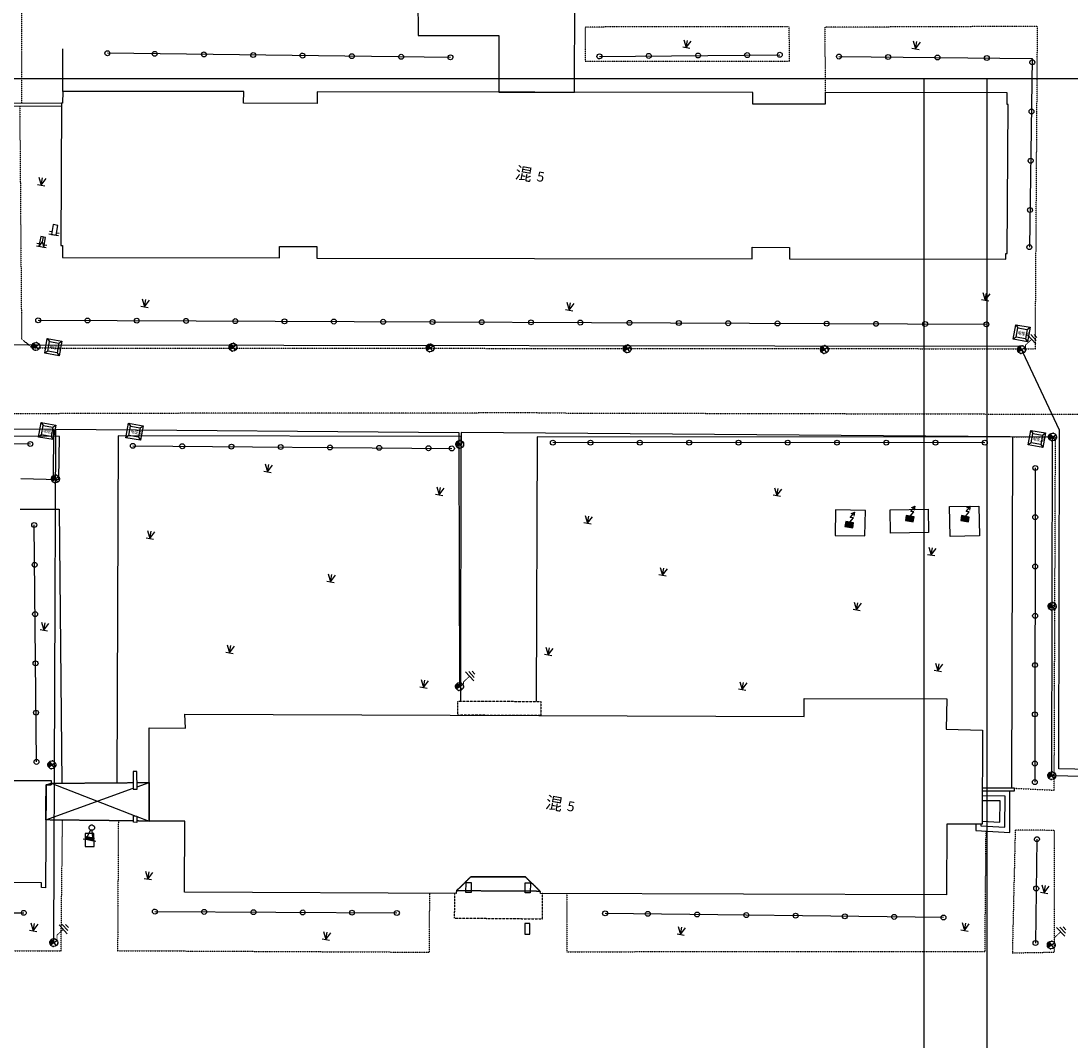
# Model space of a CAD drawing. Extents: x -2461999 to 1758665, y 4692968 to 5801553.
# Drawn here: x 995697 to 1102222, y 5506742 to 5610164 of the extents above; entities that cross this region are included whole.
import ezdxf
from ezdxf.enums import TextEntityAlignment as Align

# ---------------------------------------------------------------- set-up
doc = ezdxf.new("R2010")
doc.units = 0
doc.header["$LTSCALE"] = 0.5
doc.header["$PDSIZE"] = 0.2
for name, pattern in [('X32', [1.5, 1, -0.5]), ('X39', [3, 2.5, -0.5]), ('X5', [3, 2, -1]), ('X6', [2, 1, -1])]:
    doc.linetypes.add(name, pattern=pattern)
doc.layers.get('0').update_dxf_attribs({"color": 253, "linetype": 'CONTINUOUS'})
for name, color, linetype in [('@5X6', 1, 'CONTINUOUS'), ('@6米灯杆单臂', 3, 'CONTINUOUS'), ('@过路井', 130, 'CONTINUOUS'), ('YQ_TEXT', 6, 'CONTINUOUS'), ('节点', 6, 'CONTINUOUS')]:
    doc.layers.add(name, color=color, linetype=linetype)
doc.styles.add('_TEL_DIM', font='SIMPLEX', dxfattribs={"width": 0.8, "height": 3.5, "bigfont": 'HZTXT'})
doc.styles.add('YQ_TEXT', font='SUPEROS.SHX', dxfattribs={"width": 0.8, "bigfont": 'HZDX.SHX'})
doc.styles.add('正等线体', font='simhei.ttf')
doc.styles.add('细等线体', font='txt')
doc.linetypes.add('1161', pattern='A,0,[149,AAA.SHX,S=0.15,R=0,X=0,Y=0],-1.6', length=1.6)
doc.linetypes.add('444', pattern='A,4.5,[145,AAA.SHX,S=1,R=0,X=0,Y=1],4.5,-0.5,[146,AAA.SHX,S=1,R=0,X=0,Y=0],-0.5', length=10)

# ---------------------------------------------------------------- blocks, each defined once
blk = doc.blocks.new('6米单臂路灯')
at = {"layer": '@6米灯杆单臂', "color": 3}
for p, q in [((-0.35, -0.35), (0.35, 0.35)), ((-0.35, 0.35), (0.35, -0.35))]:
    blk.add_line(p, q, dxfattribs=at)
at = {"layer": '@6米灯杆单臂', "color": 3, "const_width": 0.04}
blk.add_lwpolyline([(0.5, 0, -1), (-0.5, 0, -1), (0.5, 0, -1.757323)], format="xyb", dxfattribs=at)
at = {"layer": '@6米灯杆单臂', "color": 3}
blk.add_circle((0, 0), 0.5, dxfattribs=at)
for p in [(-0.5, 0), (-0.02, 0.5), (0.5, 0), (0, -0.5)]:
    blk.add_point(p, dxfattribs=at)
for points in [[(-0.18, -0.18), (-0.48, 0.13), (0, 0), (-0.35, 0.35)], [(-0.31, -0.31), (-0.48, -0.13), (-0.18, -0.18), (-0.48, 0.13)], [(-0.35, -0.35), (-0.35, -0.35), (-0.31, -0.31), (-0.48, -0.13)]]:
    blk.add_solid(points, dxfattribs=at)
at = {"layer": '@6米灯杆单臂', "color": 3, "style": '_TEL_DIM', "flags": 1}
for tag in ['A', 'REMARK']:
    blk.add_attdef(tag, text='', height=0.00002, dxfattribs=at).set_placement((0, 0), align=Align.MIDDLE_CENTER)
blk = doc.blocks.new('电缆井')
at = {"layer": '@过路井', "linetype": 'Continuous', "ltscale": 6.972924}
for points in [[(0, 1500), (1500, 1500), (1500, 0), (0, 0)], [(261, 1239), (1239, 1239), (1239, 261), (261, 261)]]:
    blk.add_lwpolyline(points, close=True, dxfattribs=at)
at = {"layer": '@过路井', "linetype": 'Continuous', "ltscale": 6.972924, "flags": 128}
for points in [[(0, 1500), (261, 1239)], [(1239, 1239), (1500, 1500)], [(261, 261), (0, 0)], [(1239, 261), (1500, 0)]]:
    blk.add_lwpolyline(points, dxfattribs=at)
at = {"layer": 'YQ_TEXT', "color": 7, "linetype": 'Continuous', "ltscale": 6.972924, "style": 'YQ_TEXT', "width": 0.8}
blk.add_text('电缆井', height=350, dxfattribs=at).set_placement((358, 569))
blk = doc.blocks.new('接地极')
at = {"layer": '@过路井', "color": 1, "linetype": 'Continuous', "ltscale": 6.972924, "const_width": 83.4, "flags": 128}
blk.add_lwpolyline([(0, 0), (366, 389), (1212, 389)], dxfattribs=at)
at = {"layer": '@过路井', "color": 7, "linetype": 'Continuous', "ltscale": 6.972924, "flags": 128}
for points in [[(1212, 1009), (1212, -231)], [(1478, 807), (1478, -28)], [(1744, 598), (1744, 181)]]:
    blk.add_lwpolyline(points, dxfattribs=at)

msp = doc.modelspace()

# ---------------------------------------------------------------- hatches: boundary and pattern name
at = {"linetype": 'Continuous', "true_color": 0x636466}
for points in [[(1086302.4, 5559823.7), (1085514.9, 5559964.4), (1085427, 5559472.2), (1085820.7, 5559401.8), (1086214.5, 5559331.4)], [(1091905, 5559819.1), (1091117.5, 5559959.8), (1091029.6, 5559467.6), (1091423.3, 5559397.2), (1091817.1, 5559326.9)], [(1080164.4, 5559218.2), (1079376.9, 5559358.9), (1079289, 5558866.7), (1079682.7, 5558796.3), (1080076.5, 5558726)], [(1003101.2, 5527266.9), (1002313.7, 5527407.6), (1002260.9, 5527112.3), (1003048.4, 5526971.6)]]:
    msp.add_hatch(color=251, dxfattribs=at).paths.add_polyline_path(points)

# ---------------------------------------------------------------- linework, layer by layer
at = {"color": 251, "linetype": 'X6', "true_color": 0x636466}
for p, q in [((995766.8, 5601797, 701.1), (995835, 5636413.9, 701.1)), ((1098823.9, 5609614.7, 683.1), (1077247.2, 5609527.4, 683.1)), ((1098605.1, 5576898.2, 683.1), (1098823.9, 5609614.7, 683.1)), ((1052941.4, 5609550.8, -137420.9), (1052932.6, 5606090.4, -137420.9)), ((1073638.1, 5609585.1, -137420.9), (1052941.4, 5609550.8, -137420.9)), ((1073660.8, 5606070.6, -137420.9), (1073638.1, 5609585.1, -137420.9)), ((1077247.2, 5609527.4, 683.1), (1077285.3, 5602911.4, 683.1)), ((1052932.6, 5606090.4, -137420.9), (1073660.8, 5606070.6, -137420.9)), ((995568.4, 5601495.5, 547.1), (995754.5, 5577897.8, 547.1)), ((995754.5, 5577897.8, 547.1), (996866.9, 5576976.8, 547.1)), ((996866.9, 5576976.8, 547.1), (1098605.1, 5576898.2, 547.1)), ((876923.4, 5570599.9, 647.1), (999581.3, 5570330.8, 647.1)), ((1048133.7, 5570384.9, -137420.9), (999581.3, 5570330.8, -137420.9)), ((1048133.7, 5570384.9, 652.1), (1100479.8, 5570259.9, 652.1)), ((1100479.8, 5570259.9, 652.1), (1123503.6, 5570230.9, 652.1)), ((1100646, 5567938.5, -137420.9), (1096308.2, 5567931.4, -137420.9)), ((1100518, 5532097.3, -137420.9), (1100646, 5567938.5, -137420.9)), ((1096455.6, 5532295.9, -137420.9), (1100518, 5532097.3, -137420.9)), ((999759.5, 5515787.1, -137420.9), (999909.6, 5529056.8, -137420.9)), ((1005572.8, 5528975.4, -137420.9), (1005496.9, 5515809.3, -137420.9)), ((1093496.6, 5515723, -137420.9), (1093604.4, 5527935.6, -137420.9)), ((1096563.9, 5528040.5, 770.1), (1096269.7, 5515586.1, 770.1)), ((1100542.6, 5528016.3, 770.1), (1096563.9, 5528040.5, 770.1)), ((1100544.4, 5515660.4, 770.1), (1100542.6, 5528016.3, 770.1)), ((1037132.8, 5515654.6, -137420.9), (1037167.2, 5521610.6, -137420.9)), ((1051075.3, 5521600.5, -137420.9), (1051058.8, 5515705, -137420.9)), ((970506.7, 5515873.6, -137420.9), (999759.5, 5515787.1, -137420.9)), ((1005496.9, 5515809.3, -137420.9), (1037132.8, 5515654.6, -137420.9)), ((1051058.8, 5515705, -137420.9), (1093496.6, 5515723, -137420.9)), ((1096269.7, 5515586.1, 770.1), (1100544.4, 5515660.4, 770.1))]:
    msp.add_line(p, q, dxfattribs=at)
at = {"color": 251, "linetype": 'Continuous', "true_color": 0x636466}
for p, q in [((1051854.7, 5602946, -137420.9), (1051888.5, 5622553.5, -137420.9)), ((1035948.2, 5616974.5, -137420.9), (1035978.8, 5608685.9, -137420.9)), ((1035978.8, 5608685.9, -137420.9), (1044187, 5608702.8, -137420.9)), ((1044187, 5608702.8, -137420.9), (1044179.4, 5602956.2, -137420.9)), ((1039260.3, 5606470.2, -137420.9), (1004459.7, 5606890.7, -137420.9)), ((1054382.8, 5606570.9, 556.1), (1072670.9, 5606735.8, 556.1)), ((1078681.9, 5606555.7, -0.9), (1098297.6, 5606361.6, -0.9)), ((1098297.6, 5606361.6, -0.9), (1097999.1, 5587208.5, -0.9)), ((999931, 5603023.9, -137420.9), (999924, 5601828.4, -137420.9)), ((1018287.3, 5602997.2, -137420.9), (999931, 5603023.9, -137420.9)), ((1018285.6, 5601810.9, -137420.9), (1018287.3, 5602997.2, -137420.9)), ((1025746.8, 5602980.6, -137420.9), (1025745.1, 5601800, -137420.9)), ((1069947.7, 5602922.1, -137420.9), (1025746.8, 5602980.6, -137420.9)), ((1044179.4, 5602956.2, -137420.9), (1051854.7, 5602946, -137420.9)), ((1069946, 5601735.7, -137420.9), (1069947.7, 5602922.1, -137420.9)), ((1077285.3, 5602911.4, -137420.9), (1077283.5, 5601725.1, -137420.9)), ((1095750.1, 5602883.4, -137420.9), (1077285.3, 5602911.4, -137420.9)), ((1095740.4, 5601687.2, -137420.9), (1095750.1, 5602883.4, -137420.9)), ((999821.5, 5601529, -137420.9), (984550.1, 5601408.6, -137420.9)), ((999819.1, 5601829, -137420.9), (984550.6, 5601708.6, -137420.9)), ((999819.1, 5601829, -137420.9), (999734.2, 5587373.6, -137420.9)), ((999819.1, 5601829, -137420.9), (999821.5, 5601529, -137420.9)), ((999924, 5601828.4, -137420.9), (999819.1, 5601829, -137420.9)), ((1025745.1, 5601800, -137420.9), (1018285.6, 5601810.9, -137420.9)), ((1077283.5, 5601725.1, -137420.9), (1069946, 5601735.7, -137420.9)), ((1095733.3, 5586569, -137420.9), (1095855.2, 5601686.3, -137420.9)), ((1095855.2, 5601686.3, -137420.9), (1095740.4, 5601687.2, -137420.9)), ((997853, 5587749.3, -37.9), (997519, 5587301.1, -37.9)), ((997940.9, 5588241.5, -37.9), (997853, 5587749.3, -37.9)), ((997853, 5587749.3, -37.9), (998011.2, 5587213.1, -37.9)), ((999734.2, 5587373.6, -137420.9), (999904.8, 5587373.3, -137420.9)), ((999904.8, 5587373.3, -137420.9), (999902.9, 5586145.8, -137420.9)), ((1021936.3, 5586111.4, -137420.9), (1021938.1, 5587272.3, -137420.9)), ((1021938.1, 5587272.3, -137420.9), (1025707.7, 5587266.4, -137420.9)), ((1025707.7, 5587266.4, -137420.9), (1025705.9, 5586105.6, -137420.9)), ((1069870.2, 5586036.8, -137420.9), (1069872, 5587197.7, -137420.9)), ((1069872, 5587197.7, -137420.9), (1073669.4, 5587191.7, -137420.9)), ((1073669.4, 5587191.7, -137420.9), (1073667.6, 5586030.9, -137420.9)), ((1095614, 5585996.7, -137420.9), (1095618.6, 5586570, -137420.9)), ((1095618.6, 5586570, -137420.9), (1095733.3, 5586569, -137420.9)), ((999902.9, 5586145.8, -137420.9), (1021936.3, 5586111.4, -137420.9)), ((1025705.9, 5586105.6, -137420.9), (1069870.2, 5586036.8, -137420.9)), ((1073667.6, 5586030.9, -137420.9), (1095614, 5585996.7, -137420.9)), ((997437.1, 5579787.3, -137420.9), (1093638.1, 5579379.5, -137420.9)), ((930889.7, 5567819.6, -137420.9), (996645.3, 5567236.9, -137420.9)), ((1007041.8, 5567043.6, -137420.9), (1039410, 5566783.4, -137420.9)), ((1093482.6, 5567365.5, -137420.9), (1049650.3, 5567372.9, -137420.9)), ((1098600.7, 5564797.3, -137420.9), (1098552.2, 5532914.8, -137420.9)), ((1083867.1, 5560545.4, 505.1), (1087736.4, 5560607.9, 505.1)), ((1085971, 5560390.8, -137420.9), (1086417.5, 5560920.5, -137420.9)), ((1086041.3, 5560784.6, -137420.9), (1086417.5, 5560920.5, -137420.9)), ((1086347.2, 5560526.7, -137420.9), (1086417.5, 5560920.5, -137420.9)), ((1087736.4, 5560607.9, 505.1), (1087774.3, 5558258.2, 505.1)), ((1089897.5, 5560894.2, 562.1), (1092884.8, 5560910, 562.1)), ((1089962.3, 5557860.4, 562.1), (1089897.5, 5560894.2, 562.1)), ((1091573.6, 5560386.2, -137420.9), (1092020.1, 5560915.9, -137420.9)), ((1091643.9, 5560780, -137420.9), (1092020.1, 5560915.9, -137420.9)), ((1091949.8, 5560522.2, -137420.9), (1092020.1, 5560915.9, -137420.9)), ((1092884.8, 5560910, 562.1), (1092948.7, 5557924.3, 562.1)), ((1078344.3, 5560546.9, 324.1), (1078301.5, 5557947.2, 324.1)), ((1081356.5, 5560497.3, 324.1), (1078344.3, 5560546.9, 324.1)), ((1079770.7, 5559288.5, -137420.9), (1080142.8, 5559730, -137420.9)), ((1079833, 5559785.3, -137420.9), (1080279.5, 5560315, -137420.9)), ((1080142.8, 5559730, -137420.9), (1079833, 5559785.3, -137420.9)), ((1079903.3, 5560179.1, -137420.9), (1080279.5, 5560315, -137420.9)), ((1080209.2, 5559921.3, -137420.9), (1080279.5, 5560315, -137420.9)), ((1081313.7, 5557897.6, 324.1), (1081356.5, 5560497.3, 324.1)), ((1083905, 5558195.7, 505.1), (1083867.1, 5560545.4, 505.1)), ((1085514.9, 5559964.4, -137420.9), (1085427, 5559472.2, -137420.9)), ((1086302.4, 5559823.7, -137420.9), (1085514.9, 5559964.4, -137420.9)), ((1085908.7, 5559894, -137420.9), (1086280.8, 5560335.4, -137420.9)), ((1086280.8, 5560335.4, -137420.9), (1085971, 5560390.8, -137420.9)), ((1086214.5, 5559331.4, -137420.9), (1086302.4, 5559823.7, -137420.9)), ((1091117.5, 5559959.8, -137420.9), (1091029.6, 5559467.6, -137420.9)), ((1091905, 5559819.1, -137420.9), (1091117.5, 5559959.8, -137420.9)), ((1091511.3, 5559889.4, -137420.9), (1091883.4, 5560330.9, -137420.9)), ((1091883.4, 5560330.9, -137420.9), (1091573.6, 5560386.2, -137420.9)), ((1091817.1, 5559326.9, -137420.9), (1091905, 5559819.1, -137420.9)), ((997268.6, 5534969.3, -137420.9), (997039.9, 5559012.3, -137420.9)), ((1079376.9, 5559358.9, -137420.9), (1079289, 5558866.7, -137420.9)), ((1079289, 5558866.7, -137420.9), (1079682.7, 5558796.3, -137420.9)), ((1080164.4, 5559218.2, -137420.9), (1079376.9, 5559358.9, -137420.9)), ((1079682.7, 5558796.3, -137420.9), (1080076.5, 5558726, -137420.9)), ((1080076.5, 5558726, -137420.9), (1080164.4, 5559218.2, -137420.9)), ((1085427, 5559472.2, -137420.9), (1085820.7, 5559401.8, -137420.9)), ((1085820.7, 5559401.8, -137420.9), (1086214.5, 5559331.4, -137420.9)), ((1091029.6, 5559467.6, -137420.9), (1091423.3, 5559397.2, -137420.9)), ((1091423.3, 5559397.2, -137420.9), (1091817.1, 5559326.9, -137420.9)), ((1078301.5, 5557947.2, 324.1), (1081313.7, 5557897.6, 324.1)), ((1087774.3, 5558258.2, 505.1), (1083905, 5558195.7, 505.1)), ((1092948.7, 5557924.3, 562.1), (1089962.3, 5557860.4, 562.1)), ((1075160.5, 5539584.3, 228.1), (1075166.6, 5541386.1, 228.1)), ((1075166.6, 5541386.1, 228.1), (1089633.4, 5541376.4, 228.1)), ((1089633.4, 5541376.4, 228.1), (1089572.3, 5538274.4, 228.1)), ((1012369.1, 5538393.5, 228.1), (1012310.2, 5539796.9, 228.1)), ((1012310.2, 5539796.9, 228.1), (1075160.5, 5539584.3, 228.1)), ((1008697.3, 5528957.4, 228.1), (1008716, 5538414.5, 228.1)), ((1008716, 5538414.5, 228.1), (1012369.1, 5538393.5, 228.1)), ((1089572.3, 5538274.4, 228.1), (1093242.4, 5538202.1, 228.1)), ((1093242.4, 5538202.1, 228.1), (1093206.4, 5528642.4, 228.1)), ((1007461, 5534005, -137420.9), (1007078.4, 5533990.6, -137420.9)), ((1007078.4, 5533990.6, -137420.9), (1007089.9, 5532183.5, -137420.9)), ((1007472.5, 5532195.1, -137420.9), (1007461, 5534005, -137420.9)), ((994629.6, 5533088.1, -137420.9), (998746.9, 5533077.8, -137420.9)), ((998746.9, 5533077.8, -137420.9), (998744.4, 5532642.4, -137420.9)), ((998239.9, 5532645.3, -137420.9), (998180.2, 5522201.9, -137420.9)), ((998219.5, 5529075.9, -137420.9), (998239.9, 5532645.2, -137420.9)), ((998219.5, 5529075.9, -137420.9), (1007089.2, 5532291.7, -137420.9)), ((998239.9, 5532645.2, -137420.9), (998745.3, 5532799.2, -137420.9)), ((998744.4, 5532642.4, -137420.9), (998239.9, 5532645.3, -137420.9)), ((998239.9, 5532645.2, -137420.9), (998744.4, 5532642.4, -137420.9)), ((998744.4, 5532642.4, -137420.9), (998745.3, 5532799.2, -137420.9)), ((998745.3, 5532799.2, -137420.9), (1007085.5, 5532864.8, -137420.9)), ((998745.3, 5532799.2, -137420.9), (1007353, 5529476.3, -137420.9)), ((1007089.9, 5532183.5, -137420.9), (1007472.5, 5532195.1, -137420.9)), ((1007471, 5532430.2, -137420.9), (1008705.1, 5532877.6, -137420.9)), ((1007503.8, 5532868.1, -137420.9), (1008705.1, 5532877.6, -137420.9)), ((1008705.1, 5532877.6, -137420.9), (1008697.3, 5528957.4, -137420.9)), ((1093219.1, 5532008.1, -137420.9), (1093215.3, 5531008.1, 760.1)), ((1096454.5, 5531995.9, -137420.9), (1093219.1, 5532008.1, -137420.9)), ((1096029.7, 5531997.5, 760.1), (1093219.1, 5532008.1, 760.1)), ((1096455.6, 5532295.9, -137420.9), (1093220.2, 5532308.1, -137420.9)), ((1096013.9, 5527799.5, 760.1), (1096029.7, 5531997.5, 760.1)), ((1096455.6, 5532295.9, -137420.9), (1096454.5, 5531995.9, -137420.9)), ((1095025.9, 5531001.3, 760.1), (1093215.3, 5531008.1, 760.1)), ((1095527.8, 5531499.4, 760.1), (1093217.2, 5531508.1, 760.1)), ((1095017.9, 5528857.4, 760.1), (1095025.9, 5531001.3, 760.1)), ((1095515.9, 5528328.4, 760.1), (1095527.8, 5531499.4, 760.1)), ((1007110.3, 5528975.3, -137420.9), (998219.5, 5529075.9, -137420.9)), ((1007111.2, 5528835.5, -137420.9), (1007107.1, 5529477.6, -137420.9)), ((1007107.1, 5529477.6, -137420.9), (1007460.6, 5529475.8, -137420.9)), ((1007460.6, 5528823.8, -137420.9), (1007111.2, 5528835.5, -137420.9)), ((1007460.6, 5529475.8, -137420.9), (1007460.6, 5528823.8, -137420.9)), ((1007460.6, 5529434.8, -137420.9), (1008697.3, 5528957.4, -137420.9)), ((1008697.3, 5528957.4, -137420.9), (1007460.6, 5528971.4, -137420.9)), ((1012314.5, 5528936.5, 228.1), (1008697.3, 5528957.4, 228.1)), ((1012273.1, 5521754.2, 228.1), (1012314.5, 5528936.5, 228.1)), ((1089612.3, 5528647.7, 228.1), (1089592.5, 5521492.6, 228.1)), ((1093206.4, 5528642.4, 228.1), (1089612.3, 5528647.7, 228.1)), ((1092572.4, 5528643.4, 760.1), (1092571.4, 5527994, 760.1)), ((1093072.4, 5528642.6, 760.1), (1093072.1, 5528466.5, 760.1)), ((1093207.6, 5528959.6, 760.1), (1095017.9, 5528857.4, 760.1)), ((1002213.3, 5527690.1, 720.1), (1002195.5, 5526384.9, 720.1)), ((1003098.5, 5527698.8, 720.1), (1002213.3, 5527690.1, 720.1)), ((1003111.4, 5526393.9, 720.1), (1003098.5, 5527698.8, 720.1)), ((1092571.4, 5527994, 760.1), (1096013.9, 5527799.5, 760.1)), ((1093072.1, 5528466.5, 760.1), (1095515.9, 5528328.4, 760.1)), ((1098766.3, 5527125.9, -137420.9), (1098614.6, 5516583.2, -137420.9)), ((1002195.5, 5526384.9, 720.1), (1003111.4, 5526393.9, 720.1)), ((1041339.6, 5523314.8, 228.1), (1039870.5, 5521880.1, 228.1)), ((1046863.1, 5523299.3, 228.1), (1041339.6, 5523314.8, 228.1)), ((997778.5, 5522699, -137420.9), (992462.5, 5522729.4, -137420.9)), ((997775.7, 5522212.2, -137420.9), (997778.5, 5522699, -137420.9)), ((1040842.2, 5521723.8, 654.1), (1040859.2, 5522741.5, 654.1)), ((1040859.2, 5522741.5, 654.1), (1041379.7, 5522732.8, 654.1)), ((1041379.7, 5522732.8, 654.1), (1041362.7, 5521715.1, 654.1)), ((1046842, 5521685.9, -137420.9), (1046859, 5522703.6, -137420.9)), ((1046859, 5522703.6, -137420.9), (1047379.6, 5522694.9, -137420.9)), ((1048378.1, 5521828.9, 228.1), (1046863.1, 5523299.3, 228.1)), ((1047379.6, 5522694.9, -137420.9), (1047362.6, 5521677.2, -137420.9)), ((998180.2, 5522201.9, -137420.9), (997775.7, 5522212.2, -137420.9)), ((1039838.9, 5521595.2, 228.1), (1012273.1, 5521754.2, 228.1)), ((1039870.5, 5521880.1, 228.1), (1039838.9, 5521595.2, 228.1)), ((1041362.7, 5521715.1, 654.1), (1040842.2, 5521723.8, 654.1)), ((1047362.6, 5521677.2, -137420.9), (1046842, 5521685.9, -137420.9)), ((1048397.6, 5521608.1, 228.1), (1048378.1, 5521828.9, 228.1)), ((1089592.5, 5521492.6, 228.1), (1048397.6, 5521608.1, 228.1)), ((974491.2, 5519588.7, 1237.1), (995974, 5519650.2, 1237.1)), ((1009276.2, 5519774.4, 1041.1), (1033835, 5519637.7, 1041.1)), ((1089284, 5519174.7, -137420.9), (1054954.2, 5519597.5, -137420.9)), ((1046797.2, 5518575.3, 742.1), (1046795.4, 5517490.7, 742.1)), ((1047311.8, 5518574.4, 742.1), (1046797.2, 5518575.3, 742.1)), ((1047310, 5517489.8, 742.1), (1047311.8, 5518574.4, 742.1)), ((1046795.4, 5517490.7, 742.1), (1047310, 5517489.8, 742.1))]:
    msp.add_line(p, q, dxfattribs=at)
at = {"color": 251, "true_color": 0x636466}
for p, q in [((1062824.7, 5607525.7, -137420.9), (1063563, 5607393.7, -137420.9)), ((1062956.6, 5608264, -137420.9), (1063193.8, 5607459.7, -137420.9)), ((1063193.8, 5607459.7, -137420.9), (1063325.7, 5608198, -137420.9)), ((1063193.8, 5607459.7, -137420.9), (1063694.9, 5608132.1, -137420.9)), ((1086204.7, 5608153, -137420.9), (1086442, 5607348.8, -137420.9)), ((1086442, 5607348.8, -137420.9), (1086573.9, 5608087.1, -137420.9)), ((1086442, 5607348.8, -137420.9), (1086943, 5608021.1, -137420.9)), ((1086072.8, 5607414.7, -137420.9), (1086811.1, 5607282.8, -137420.9)), ((997517.9, 5594314.1, -137420.9), (997755.1, 5593509.8, -137420.9)), ((997755.1, 5593509.8, -137420.9), (997887.1, 5594248.1, -137420.9)), ((997755.1, 5593509.8, -137420.9), (998256.2, 5594182.2, -137420.9)), ((997386, 5593575.8, -137420.9), (998124.3, 5593443.9, -137420.9)), ((998953, 5589494, 178.1), (998777.1, 5588509.6, 178.1)), ((999445.2, 5589406.1, 178.1), (998953, 5589494, 178.1)), ((999269.3, 5588421.7, 178.1), (999445.2, 5589406.1, 178.1)), ((998531, 5588553.6, 178.1), (999515.4, 5588377.7, 178.1)), ((998821.1, 5588755.7, 178.1), (998575, 5588799.4, 178.1)), ((998777.1, 5588509.6, 178.1), (999269.3, 5588421.7, 178.1)), ((999269.3, 5588421.7, 178.1), (999313.3, 5588667.8, 178.1)), ((999313.3, 5588667.8, 178.1), (999559.4, 5588623.5, 178.1)), ((997272.9, 5587345, -37.9), (998257.3, 5587169.2, -37.9)), ((997562.9, 5587547.2, -37.9), (997316.8, 5587590.8, -37.9)), ((997694.8, 5588285.5, -37.9), (997519, 5587301.1, -37.9)), ((997519, 5587301.1, -37.9), (998011.2, 5587213.1, -37.9)), ((998187, 5588197.5, -37.9), (997694.8, 5588285.5, -37.9)), ((998011.2, 5587213.1, -37.9), (998187, 5588197.5, -37.9)), ((998011.2, 5587213.1, -37.9), (998055.1, 5587459.2, -37.9)), ((998055.1, 5587459.2, -37.9), (998301.2, 5587414.9, -37.9)), ((1007988.9, 5581963.5, -137420.9), (1008226.1, 5581159.3, -137420.9)), ((1093273.4, 5582621.1, -137420.9), (1093510.7, 5581816.8, -137420.9)), ((1093510.7, 5581816.8, -137420.9), (1093642.6, 5582555.1, -137420.9)), ((1093510.7, 5581816.8, -137420.9), (1094011.7, 5582489.1, -137420.9)), ((1007857, 5581225.2, -137420.9), (1008595.3, 5581093.3, -137420.9)), ((1008226.1, 5581159.3, -137420.9), (1008358, 5581897.6, -137420.9)), ((1008226.1, 5581159.3, -137420.9), (1008727.2, 5581831.6, -137420.9)), ((1050936.6, 5580888.1, -137420.9), (1051674.9, 5580756.2, -137420.9)), ((1051068.5, 5581626.4, -137420.9), (1051305.7, 5580822.1, -137420.9)), ((1051305.7, 5580822.1, -137420.9), (1051437.6, 5581560.4, -137420.9)), ((1051305.7, 5580822.1, -137420.9), (1051806.8, 5581494.5, -137420.9)), ((1093141.5, 5581882.8, -137420.9), (1093879.8, 5581750.8, -137420.9)), ((1020460.3, 5565219.6, -137420.9), (1020697.5, 5564415.3, -137420.9)), ((1020697.5, 5564415.3, -137420.9), (1020829.4, 5565153.6, -137420.9)), ((1020697.5, 5564415.3, -137420.9), (1021198.6, 5565087.7, -137420.9)), ((1020328.3, 5564481.3, -137420.9), (1021066.6, 5564349.4, -137420.9)), ((1037892.7, 5562877.1, -137420.9), (1038129.9, 5562072.9, -137420.9)), ((1038129.9, 5562072.9, -137420.9), (1038261.8, 5562811.2, -137420.9)), ((1038129.9, 5562072.9, -137420.9), (1038631, 5562745.2, -137420.9)), ((1072153.3, 5562795.8, -137420.9), (1072390.6, 5561991.6, -137420.9)), ((1072390.6, 5561991.6, -137420.9), (1072522.5, 5562729.9, -137420.9)), ((1037760.8, 5562138.8, -137420.9), (1038499.1, 5562006.9, -137420.9)), ((1072021.4, 5562057.5, -137420.9), (1072759.7, 5561925.6, -137420.9)), ((1072390.6, 5561991.6, -137420.9), (1072891.6, 5562663.9, -137420.9)), ((1052924.9, 5559987.3, -137420.9), (1053162.1, 5559183.1, -137420.9)), ((1053162.1, 5559183.1, -137420.9), (1053294, 5559921.4, -137420.9)), ((1053162.1, 5559183.1, -137420.9), (1053663.2, 5559855.4, -137420.9)), ((1052793, 5559249, -137420.9), (1053531.3, 5559117.1, -137420.9)), ((1008391.9, 5557716.2, -137420.9), (1009130.2, 5557584.3, -137420.9)), ((1008523.8, 5558454.5, -137420.9), (1008761, 5557650.2, -137420.9)), ((1008761, 5557650.2, -137420.9), (1008892.9, 5558388.5, -137420.9)), ((1008761, 5557650.2, -137420.9), (1009262.1, 5558322.6, -137420.9)), ((1087795.8, 5556771.8, -137420.9), (1088033.1, 5555967.5, -137420.9)), ((1088033.1, 5555967.5, -137420.9), (1088165, 5556705.8, -137420.9)), ((1088033.1, 5555967.5, -137420.9), (1088534.1, 5556639.8, -137420.9)), ((1087663.9, 5556033.4, -137420.9), (1088402.2, 5555901.5, -137420.9)), ((1060550.4, 5554710.6, -137420.9), (1060787.6, 5553906.3, -137420.9)), ((1060787.6, 5553906.3, -137420.9), (1060919.5, 5554644.6, -137420.9)), ((1060787.6, 5553906.3, -137420.9), (1061288.7, 5554578.7, -137420.9)), ((1026735.8, 5553304, -137420.9), (1027474.1, 5553172.1, -137420.9)), ((1026867.7, 5554042.3, -137420.9), (1027105, 5553238, -137420.9)), ((1027105, 5553238, -137420.9), (1027236.9, 5553976.3, -137420.9)), ((1027105, 5553238, -137420.9), (1027606, 5553910.4, -137420.9)), ((1060418.4, 5553972.3, -137420.9), (1061156.7, 5553840.4, -137420.9)), ((1080238.6, 5551192.9, -137420.9), (1080475.8, 5550388.6, -137420.9)), ((1080475.8, 5550388.6, -137420.9), (1080607.7, 5551126.9, -137420.9)), ((1080475.8, 5550388.6, -137420.9), (1080976.9, 5551060.9, -137420.9)), ((1080106.6, 5550454.5, -137420.9), (1080845, 5550322.6, -137420.9)), ((997782.7, 5549156.3, -137420.9), (998020, 5548352, -137420.9)), ((998020, 5548352, -137420.9), (998151.9, 5549090.3, -137420.9)), ((998020, 5548352, -137420.9), (998521, 5549024.4, -137420.9)), ((997650.8, 5548418, -137420.9), (998389.1, 5548286, -137420.9)), ((1016609, 5546851.5, -137420.9), (1016846.3, 5546047.2, -137420.9)), ((1016846.3, 5546047.2, -137420.9), (1016978.2, 5546785.5, -137420.9)), ((1016477.1, 5546113.2, -137420.9), (1017215.4, 5545981.3, -137420.9)), ((1016846.3, 5546047.2, -137420.9), (1017347.3, 5546719.6, -137420.9)), ((1048815.5, 5545887.1, -137420.9), (1049553.8, 5545755.1, -137420.9)), ((1048947.4, 5546625.4, -137420.9), (1049184.6, 5545821.1, -137420.9)), ((1049184.6, 5545821.1, -137420.9), (1049316.5, 5546559.4, -137420.9)), ((1049184.6, 5545821.1, -137420.9), (1049685.7, 5546493.4, -137420.9)), ((1088468.9, 5545003, -137420.9), (1088706.2, 5544198.7, -137420.9)), ((1088706.2, 5544198.7, -137420.9), (1088838.1, 5544937, -137420.9)), ((1088706.2, 5544198.7, -137420.9), (1089207.3, 5544871.1, -137420.9)), ((1088337, 5544264.7, -137420.9), (1089075.3, 5544132.7, -137420.9)), ((1036165.3, 5542595.5, -137420.9), (1036903.6, 5542463.5, -137420.9)), ((1036297.2, 5543333.8, -137420.9), (1036534.5, 5542529.5, -137420.9)), ((1036534.5, 5542529.5, -137420.9), (1036666.4, 5543267.8, -137420.9)), ((1036534.5, 5542529.5, -137420.9), (1037035.5, 5543201.9, -137420.9)), ((1068635.6, 5543107.6, -137420.9), (1068872.8, 5542303.4, -137420.9)), ((1068872.8, 5542303.4, -137420.9), (1069004.7, 5543041.7, -137420.9)), ((1068872.8, 5542303.4, -137420.9), (1069373.9, 5542975.7, -137420.9)), ((1068503.7, 5542369.3, -137420.9), (1069242, 5542237.4, -137420.9)), ((1002436.7, 5527385.6, -137420.9), (1002732.1, 5528043.9, -137420.9)), ((1002978.1, 5527288.9, -137420.9), (1002929, 5528008.7, -137420.9)), ((1002014.8, 5527156.2, -137420.9), (1002260.9, 5527112.3, -137420.9)), ((1002260.9, 5527112.3, -137420.9), (1002313.7, 5527407.6, -137420.9)), ((1002260.9, 5527112.3, -137420.9), (1003048.4, 5526971.6, -137420.9)), ((1002313.7, 5527407.6, -137420.9), (1003101.2, 5527266.9, -137420.9)), ((1003101.2, 5527266.9, -137420.9), (1003048.4, 5526971.6, -137420.9)), ((1003048.4, 5526971.6, -137420.9), (1003294.5, 5526927.6, -137420.9)), ((1008330.7, 5523886.3, -137420.9), (1008567.9, 5523082.1, -137420.9)), ((1008567.9, 5523082.1, -137420.9), (1008699.9, 5523820.4, -137420.9)), ((1008567.9, 5523082.1, -137420.9), (1009069, 5523754.4, -137420.9)), ((1008198.8, 5523148, -137420.9), (1008937.1, 5523016.1, -137420.9)), ((1099273.6, 5522483.5, -137420.9), (1099510.9, 5521679.2, -137420.9)), ((1099510.9, 5521679.2, -137420.9), (1099642.8, 5522417.5, -137420.9)), ((1099510.9, 5521679.2, -137420.9), (1100011.9, 5522351.6, -137420.9)), ((1099141.7, 5521745.2, -137420.9), (1099880, 5521613.3, -137420.9)), ((996705.8, 5518636.5, -137420.9), (996943, 5517832.2, -137420.9)), ((996943, 5517832.2, -137420.9), (997074.9, 5518570.5, -137420.9)), ((996943, 5517832.2, -137420.9), (997444.1, 5518504.5, -137420.9)), ((1062383.3, 5518259.1, -137420.9), (1062620.5, 5517454.8, -137420.9)), ((1062620.5, 5517454.8, -137420.9), (1062752.4, 5518193.1, -137420.9)), ((1062620.5, 5517454.8, -137420.9), (1063121.6, 5518127.1, -137420.9)), ((1091166.9, 5518672.1, -137420.9), (1091404.2, 5517867.8, -137420.9)), ((1091404.2, 5517867.8, -137420.9), (1091536.1, 5518606.2, -137420.9)), ((1091404.2, 5517867.8, -137420.9), (1091905.3, 5518540.2, -137420.9)), ((996573.8, 5517898.1, -137420.9), (997312.2, 5517766.2, -137420.9)), ((1026263.8, 5517010.7, -137420.9), (1027002.2, 5516878.8, -137420.9)), ((1026395.8, 5517749, -137420.9), (1026633, 5516944.7, -137420.9)), ((1026633, 5516944.7, -137420.9), (1026764.9, 5517683, -137420.9)), ((1026633, 5516944.7, -137420.9), (1027134.1, 5517617.1, -137420.9)), ((1062251.4, 5517520.8, -137420.9), (1062989.7, 5517388.8, -137420.9)), ((1091035, 5517933.8, -137420.9), (1091773.3, 5517801.9, -137420.9))]:
    msp.add_line(p, q, dxfattribs=at)
at = {"color": 251, "linetype": '444', "true_color": 0x636466}
msp.add_line((999931, 5603023.9, -137420.9), (999930.2, 5607340.4, -137420.9), dxfattribs=at)
at = {"color": 251, "linetype": '1161', "true_color": 0x636466}
for p, q in [((999600, 5568002.2, -137420.9), (930785.8, 5568284.1, -137420.9)), ((1005542.3, 5568063, -137420.9), (1005417.4, 5532851.7, -137420.9)), ((1040360.5, 5567996.9, -137420.9), (1005542.3, 5568063, -137420.9)), ((999534.2, 5563630.9, -137420.9), (999600, 5568002.2, -137420.9)), ((1040323.1, 5541122.2, -137420.9), (1040360.5, 5567996.9, -137420.9)), ((1048058.7, 5567947.1, -137420.9), (1047968, 5541111.6, -137420.9)), ((1096308.2, 5567931.4, -137420.9), (1048058.7, 5567947.1, -137420.9)), ((1096225, 5532296.8, 681.1), (1096308.2, 5567931.4, 681.1)), ((995686, 5563726.9, -137420.9), (999534.2, 5563630.9, -137420.9)), ((995627.6, 5560609.1, 691.1), (999557.3, 5560605.4, 691.1)), ((999557.3, 5560605.4, 691.1), (999828.2, 5532807.7, 691.1))]:
    msp.add_line(p, q, dxfattribs=at)
at = {"color": 251, "linetype": 'X32', "true_color": 0x636466}
for p, q in [((1040017.6, 5539703.2, 2423.1), (1040026.5, 5541122.6, 2423.1)), ((1040026.5, 5541122.6, 2423.1), (1048432.4, 5541111, 2423.1)), ((1048432.4, 5541111, 2423.1), (1048423.5, 5539674.8, 2423.1)), ((1048423.5, 5539674.8, 2423.1), (1040017.6, 5539703.2, 2423.1)), ((1039669.8, 5521596.2, 3283.1), (1039656, 5519121.8, 3283.1)), ((1039838.9, 5521595.2, 3283.1), (1039669.8, 5521596.2, 3283.1)), ((1039870.5, 5521880.1, 3283.1), (1039838.9, 5521595.2, 3283.1)), ((1048378.1, 5521828.9, 3283.1), (1039870.5, 5521880.1, 3283.1)), ((1048397.6, 5521608.1, 3283.1), (1048378.1, 5521828.9, 3283.1)), ((1048596.8, 5521607.5, 3283.1), (1048397.6, 5521608.1, 3283.1)), ((1048591.4, 5519036.9, 3283.1), (1048596.8, 5521607.5, 3283.1)), ((1039656, 5519121.8, 3283.1), (1048591.4, 5519036.9, 3283.1))]:
    msp.add_line(p, q, dxfattribs=at)
at = {"color": 251, "linetype": 'X5', "true_color": 0x636466}
for p, q in [((998219.5, 5529075.9, -137420.9), (998239.9, 5532645.2, -137420.9)), ((998744.4, 5532642.4, -137420.9), (998745.3, 5532799.2, -137420.9)), ((998745.3, 5532799.2, -137420.9), (1007085.5, 5532864.8, -137420.9)), ((1007468.2, 5532867.9, -137420.9), (1008705.1, 5532877.6, -137420.9)), ((1008705.1, 5532877.6, -137420.9), (1008697.3, 5528957.4, -137420.9)), ((1007110.3, 5528975.3, -137420.9), (998219.5, 5529075.9, -137420.9)), ((1008697.3, 5528957.4, -137420.9), (1007460.6, 5528971.4, -137420.9))]:
    msp.add_line(p, q, dxfattribs=at)
at = {"color": 251, "linetype": 'X39', "true_color": 0x636466}
for p, q in [((1039870.5, 5521880.1, -137420.9), (1041339.6, 5523314.8, -137420.9)), ((1041339.6, 5523314.8, -137420.9), (1046863.1, 5523299.3, -137420.9)), ((1046863.1, 5523299.3, -137420.9), (1048378.1, 5521828.9, -137420.9)), ((1048378.1, 5521828.9, -137420.9), (1039870.5, 5521880.1, -137420.9))]:
    msp.add_line(p, q, dxfattribs=at)
at = {"color": 251, "linetype": 'Continuous', "true_color": 0x636466}
for centre, major_axis, start_param, end_param in [((1004459.7, 5606890.7, -137420.9), (250, -0.5), 3.13168954, 9.41487485), ((1009262.5, 5606832.6, -137420.9), (250, -0.5), 3.13168954, 9.41487485), ((1014262.1, 5606772.2, -137420.9), (250, -0.5), 3.13168954, 9.41487485), ((1019261.7, 5606711.8, -137420.9), (250, -0.5), 3.13168954, 9.41487485), ((1024261.4, 5606651.4, -137420.9), (250, -0.5), 3.13168954, 9.41487485), ((1029261, 5606591, -137420.9), (250, -0.5), 3.13168954, 9.41487485), ((1034260.6, 5606530.6, -137420.9), (250, -0.5), 3.13168954, 9.41487485), ((1039260.3, 5606470.2, -137420.9), (250, -0.5), 3.13168954, 9.41487485), ((1054382.8, 5606570.9, -137420.9), (-9, 249.8), 4.68529637, 10.96848168), ((1059382.5, 5606616, -137420.9), (-8.9, 249.8), 4.68568266, 10.96886797), ((1064382.3, 5606661.1, -137420.9), (-8.9, 249.8), 4.68568266, 10.96886797), ((1069382.1, 5606706.1, -137420.9), (-8.9, 249.8), 4.68568266, 10.96886797), ((1072670.9, 5606735.8, -137420.9), (-8.9, 249.8), 4.68568266, 10.96886797), ((1078681.9, 5606555.7, -137420.9), (249.7, -12.5), 0.04023031353674722, 6.323415620716333), ((1083681.7, 5606506.2, -137420.9), (249.7, -12.5), 0.04023031353674722, 6.323415620716333), ((1088681.4, 5606456.8, -137420.9), (249.7, -12.5), 0.04023031353674722, 6.323415620716333), ((1093681.2, 5606407.3, -137420.9), (249.7, -12.5), 0.04023031353674722, 6.323415620716333), ((1098291.6, 5605978.2, -137420.9), (4.5, 250), 3.14383702, 9.42702233), ((1098213.7, 5600978.8, -137420.9), (4.5, 250), 3.14383702, 9.42702233), ((1098135.8, 5595979.4, -137420.9), (4.5, 250), 3.14383702, 9.42702233), ((1098057.9, 5590980.1, -137420.9), (4.5, 250), 3.14383702, 9.42702233), ((1097999.1, 5587208.5, -137420.9), (4.5, 250), 3.14383702, 9.42702233), ((997437.1, 5579787.3, -137420.9), (248.4, 28), -0.11653227, 6.16665304), ((1002437.1, 5579766.1, -137420.9), (248.4, 28), -0.11653227, 6.16665304), ((1007437, 5579744.9, -137420.9), (248.4, 28), -0.11653227, 6.16665304), ((1012437, 5579723.7, -137420.9), (248.4, 28), -0.11653227, 6.16665304), ((1017436.9, 5579702.5, -137420.9), (248.4, 28), -0.11653227, 6.16665304), ((1022436.9, 5579681.3, -137420.9), (248.4, 28), -0.11653227, 6.16665304), ((1027436.8, 5579660.1, -137420.9), (248.4, 28), -0.11653227, 6.16665304), ((1032436.8, 5579638.9, -137420.9), (248.4, 28), -0.11653227, 6.16665304), ((1037436.8, 5579617.7, -137420.9), (248.4, 28), -0.11653227, 6.16665304), ((1042436.7, 5579596.5, -137420.9), (248.4, 28), -0.11653227, 6.16665304), ((1047436.7, 5579575.3, -137420.9), (248.4, 28), -0.11653227, 6.16665304), ((1052436.6, 5579554.1, -137420.9), (248.4, 28), -0.11653227, 6.16665304), ((1057436.6, 5579532.9, -137420.9), (248.6, 26.3), -0.10953144, 6.17365387), ((1062436.5, 5579511.8, -137420.9), (248.6, 26.3), -0.10953144, 6.17365387), ((1067436.5, 5579490.6, -137420.9), (248.6, 26.3), -0.10953144, 6.17365387), ((1072436.4, 5579469.4, -137420.9), (248.6, 26.3), -0.10953144, 6.17365387), ((1077436.4, 5579448.2, -137420.9), (248.6, 26.3), -0.10953144, 6.17365387), ((1082436.3, 5579427, -137420.9), (248.6, 26.3), -0.10953144, 6.17365387), ((1087436.3, 5579405.8, -137420.9), (248.6, 26.3), -0.10953144, 6.17365387), ((1093638.1, 5579379.5, -137420.9), (248.6, 26.3), -0.10953144, 6.17365387), ((996645.3, 5567236.9, -137420.9), (250, -4.6), 0.00964493, 6.29283023), ((1007041.8, 5567043.6, -137420.9), (7.7, 249.9), -1.54802623, 4.73515908), ((1012041.6, 5567003.4, -137420.9), (7.7, 249.9), -1.54802623, 4.73515908), ((1017041.5, 5566963.2, -137420.9), (7.7, 249.9), -1.54802623, 4.73515908), ((1022041.3, 5566923, -137420.9), (7.7, 249.9), -1.54802623, 4.73515908), ((1027041.1, 5566882.8, -137420.9), (7.7, 249.9), -1.54802623, 4.73515908), ((1032041, 5566842.6, -137420.9), (7.7, 249.9), -1.54802623, 4.73515908), ((1037040.8, 5566802.4, -137420.9), (7.7, 249.9), -1.54802623, 4.73515908), ((1039410, 5566783.4, -137420.9), (7.7, 249.9), -1.54802623, 4.73515908), ((1049650.3, 5567372.9, -137420.9), (250, 4.1), 3.12486211, 9.40804741), ((1053482.6, 5567372.3, -137420.9), (250, 4.1), 3.12486211, 9.40804741), ((1058482.6, 5567371.5, -137420.9), (250, 4.1), 3.12486211, 9.40804741), ((1063482.6, 5567370.6, -137420.9), (250, 4.1), 3.12486211, 9.40804741), ((1068482.6, 5567369.8, -137420.9), (250, 4.1), 3.12486211, 9.40804741), ((1073482.6, 5567368.9, -137420.9), (250, 4.1), 3.12486211, 9.40804741), ((1078482.6, 5567368.1, -137420.9), (250, 4.1), 3.12486211, 9.40804741), ((1083482.6, 5567367.2, -137420.9), (250, 4.1), 3.12486211, 9.40804741), ((1088482.6, 5567366.4, -137420.9), (250, 4.1), 3.12486211, 9.40804741), ((1093482.6, 5567365.5, -137420.9), (250, 4.1), 3.12486211, 9.40804741), ((1098600.7, 5564797.3, -137420.9), (0.4, 250), 3.14182412, 9.42500943), ((1098593.1, 5559797.3, -137420.9), (0.4, 250), 3.14182412, 9.42500943), ((997039.9, 5559012.3, -137420.9), (-2.5, 250), -0.00044746, 6.28273784), ((997078.3, 5554968.4, -137420.9), (-2.5, 250), -0.00044746, 6.28273784), ((1098585.5, 5554797.3, -137420.9), (0.4, 250), 3.14182412, 9.42500943), ((997125.9, 5549968.6, -137420.9), (-2.5, 250), -0.00044746, 6.28273784), ((1098577.9, 5549797.3, -137420.9), (0.4, 250), 3.14182412, 9.42500943), ((997173.5, 5544968.8, -137420.9), (-2.5, 250), -0.00044746, 6.28273784), ((1098570.3, 5544797.3, -137420.9), (0.4, 250), 3.14182412, 9.42500943), ((997221, 5539969, -137420.9), (-2.5, 250), -0.00044746, 6.28273784), ((1098562.7, 5539797.3, -137420.9), (0.4, 250), 3.14182412, 9.42500943), ((997268.6, 5534969.3, -137420.9), (-2.5, 250), -0.00044746, 6.28273784), ((1098555.1, 5534797.3, -137420.9), (0.4, 250), 3.14182412, 9.42500943), ((1098552.2, 5532914.8, -137420.9), (0.4, 250), 3.14182412, 9.42500943), ((1098766.3, 5527125.9, -137420.9), (2.3, 250), 3.1365255, 9.4197108), ((1098694.4, 5522126.4, -137420.9), (2.3, 250), 3.1365255, 9.4197108), ((995974, 5519650.2, -137420.9), (-1.8, 250), 4.70816835, 10.99135366), ((1009276.2, 5519774.4, -137420.9), (250, -4.4), 0.01206246, 6.29524776), ((1014276.1, 5519746.6, -137420.9), (250, -4.4), 0.01206246, 6.29524776), ((1019276, 5519718.7, -137420.9), (250, -4.4), 0.01206246, 6.29524776), ((1024276, 5519690.9, -137420.9), (250, -4.4), 0.01206246, 6.29524776), ((1029275.9, 5519663.1, -137420.9), (250, -4.4), 0.01206246, 6.29524776), ((1033835, 5519637.7, -137420.9), (250, -4.4), 0.01206246, 6.29524776), ((1054954.2, 5519597.5, -137420.9), (245.6, 46.5), 2.94229397, 9.22547928), ((1059286.3, 5519544.1, -137420.9), (245.6, 46.5), 2.94229397, 9.22547928), ((1064285.9, 5519482.6, -137420.9), (245.6, 46.5), 2.94229397, 9.22547928), ((1069285.5, 5519421, -137420.9), (245.6, 46.5), 2.94229397, 9.22547928), ((1074285.1, 5519359.4, -137420.9), (245.6, 46.5), 2.94229397, 9.22547928), ((1079284.8, 5519297.9, -137420.9), (245.6, 46.5), 2.94229397, 9.22547928), ((1084284.4, 5519236.3, -137420.9), (245.6, 46.5), 2.94229397, 9.22547928), ((1089284, 5519174.7, -137420.9), (245.6, 46.5), 2.94229397, 9.22547928), ((1098614.6, 5516583.2, -137420.9), (2.3, 250), 3.1365255, 9.4197108)]:
    msp.add_ellipse(centre, major_axis=major_axis, ratio=1, start_param=start_param, end_param=end_param, dxfattribs=at)
at = {"color": 251, "true_color": 0x636466}
msp.add_ellipse((1002878.9, 5528297, -137420.9), major_axis=(225.6, 157.2), ratio=1, start_param=5.49778714, end_param=11.78097245, dxfattribs=at)
at = {"layer": '@5X6', "linetype": 'Continuous', "ltscale": 6.972924, "flags": 128}
for points in [[(1024252.3, 5417693.1), (1024142.8, 5401904.1), (1049553.7, 5402344.8, 0.0898986), (1049800.4, 5402392.9, 0.09092494), (1050050.8, 5402349.5), (1052006.2, 5402368, 0.25347017), (1052593.4, 5402693.3, -0.54174596), (1052647.5, 5402693.8, 0.25347017), (1053240.7, 5402379.7), (1092172.8, 5402748.5), (1091919, 5426354.8), (1092583, 5483837), (1105092.5, 5500843.2), (1105847.9, 5534146.7), (1100972.9, 5534257.3), (1101057.1, 5568639.6), (1097053, 5577125.4), (997473.1, 5577255.9), (797184.9, 5577518.2)], [(1024515, 5417768.5), (1024410.4, 5402698.7), (1049544.2, 5403049.3, -1), (1050044.2, 5403054.1), (1051999.5, 5403072.6, -0.54174596), (1053234.1, 5403084.3), (1091460.6, 5403446.4), (1091214.3, 5426355.1), (1091881, 5484071.8), (1104393.1, 5501081.5), (1105127.5, 5533458.3), (1100266.6, 5533568.5), (1100350.8, 5567940.5), (1040341.5, 5568407.3), (1040359.3, 5567115.8)]]:
    msp.add_lwpolyline(points, format="xyb", dxfattribs=at)
for points in [[(922728.5, 5538444.4), (922802.1, 5569321.8), (998996.2, 5568729), (998976.3, 5563644.8)], [(999021.5, 5516625.9), (999219.6, 5568727.3), (1040105.8, 5568409.2), (1040123.7, 5567102.4)], [(1040123.7, 5567102.4), (1040183.6, 5542617.6)]]:
    msp.add_lwpolyline(points, dxfattribs=at)
at = {"layer": '节点', "color": 3, "linetype": 'Continuous', "ltscale": 6.972924}
for points in [[(933678.2, 5380673.8), (933678.2, 5604341.7), (1093677.9, 5604341.7), (1093677.9, 5380673.8)], [(1087341.2, 5380673.8), (1087341.2, 5604341.7), (1247340.9, 5604341.7), (1247340.9, 5380673.8)]]:
    msp.add_lwpolyline(points, close=True, dxfattribs=at)

# ---------------------------------------------------------------- block references
at = {"layer": '@6米灯杆单臂', "linetype": 'Continuous', "ltscale": 6.972924, "xscale": 803.2939125384851, "yscale": 803.2939125384851, "zscale": 803.2939125384851, "rotation": 349.8697214689157}
for p in [(997203.1, 5577136.1, -137420.9), (1017202.9, 5577057.7, -137420.9), (1037202.8, 5576979.4, -137420.9), (1057202.6, 5576901.1, -137420.9), (1077202.5, 5576822.7, -137420.9), (1097202.5, 5576808.6, -137420.9), (1100350.8, 5567940.5, 8.1), (1040203.5, 5567189.9, 647.1), (999187.6, 5563692.8, -137420.9), (1100308.7, 5550754.5, 12.1), (1040183.6, 5542617.6, -137420.9), (998826.6, 5534673.5, -137420.9), (1100266.6, 5533568.5, 16.1), (999021.5, 5516625.9, -137420.9), (1100224.5, 5516382.6, 20.1)]:
    msp.add_blockref('6米单臂路灯', p, dxfattribs=at)
at = {"layer": '@过路井', "linetype": 'Continuous', "rotation": 349.8697214689157}
for p in [(1096345.1, 5577862), (998104.6, 5576458.4), (997478.1, 5567940.3), (1006344.4, 5567871.3), (1097879.2, 5567139.1, -137420.9)]:
    msp.add_blockref('电缆井', p, dxfattribs=at)
at = {"layer": '@过路井', "color": 3, "linetype": 'Continuous', "rotation": 42.80775050765126}
for p in [(1097597.9, 5576738, -137420.9), (1040579, 5542546.9, -137420.9), (999351.1, 5516855.6, -137420.9), (1100554, 5516612.2, 20.1)]:
    msp.add_blockref('接地极', p, dxfattribs=at)

# ---------------------------------------------------------------- texts
at = {"color": 251, "linetype": 'Continuous', "true_color": 0x636466, "style": '细等线体'}
for p in [(1047551.8, 5594513.4, -137420.9), (1050630.5, 5530607.8, -137420.9)]:
    msp.add_text('混', height=1250, rotation=349.869721, dxfattribs=at).set_placement(p, align=Align.MIDDLE_RIGHT)
at = {"color": 251, "linetype": 'Continuous', "true_color": 0x636466, "style": '正等线体'}
for p in [(1048044, 5594425.5, -137420.9), (1051122.7, 5530519.9, -137420.9)]:
    msp.add_text('5', height=1000, rotation=349.869721, dxfattribs=at).set_placement(p, align=Align.MIDDLE_LEFT)

doc.saveas('drawing.dxf')
